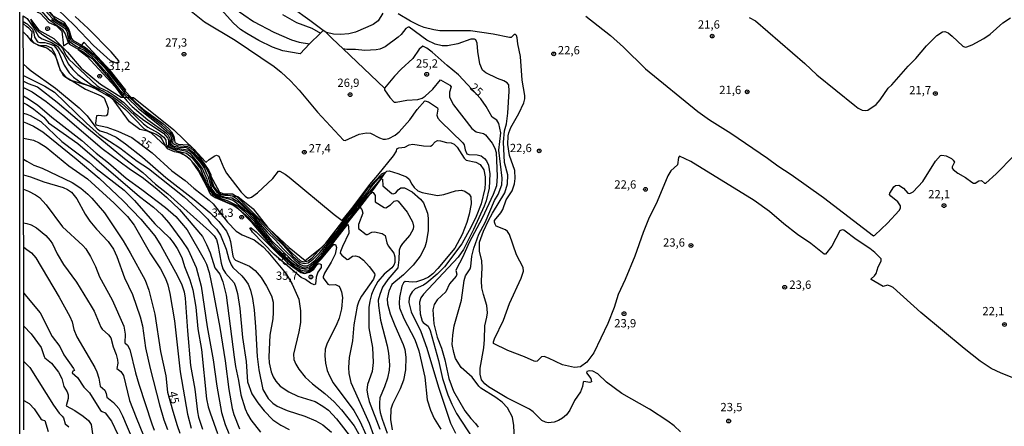
# Model space of a CAD drawing. Units: millimetres. Extents: x 180712 to 183129, y 1671506 to 1674284.
# Drawn here: x 180712 to 181008, y 1673560 to 1673683 of the extents above; entities that cross this region are included whole.
import ezdxf
from ezdxf.enums import TextEntityAlignment as Align

# ---------------------------------------------------------------- set-up
doc = ezdxf.new("R2010")
doc.units = ezdxf.units.MM
doc.header["$MEASUREMENT"] = 0
for name, color, linetype in [('IMAGEM', 7, 'Continuous'), ('V-BARRANCO', 110, 'Continuous'), ('V-CURVA_DE_NIVEL', 4, 'Continuous'), ('V-CURVA_MESTRA', 1, 'Continuous'), ('V-PONTO_DE_APARELHO', 4, 'Continuous'), ('V-TEXTO_DE_ALTIMETRIA', 7, 'Continuous'), ('X-LIMITE_5000', 6, 'Continuous')]:
    doc.layers.add(name, color=color, linetype=linetype)
picture_1 = doc.add_image_def('image1.jpg', size_in_pixel=(4027, 4628))

# ---------------------------------------------------------------- blocks, each defined once
blk = doc.blocks.new('805')
at = {"color": 0, "linetype": 'ByBlock', "lineweight": -2}
for radius in [0.562, 0.0806]:
    blk.add_circle((0, 0), radius, dxfattribs=at)

msp = doc.modelspace()

# ---------------------------------------------------------------- linework, layer by layer
at = {"layer": 'V-BARRANCO'}
for points in [[(180712.6, 1673690.49), (180713.61, 1673689.61), (180715.36, 1673688.08), (180716.95, 1673685.15), (180717.67, 1673684.84), (180720.3, 1673681.99), (180722.61, 1673681.01), (180724.24, 1673679.4), (180724.76, 1673674.98), (180726.25, 1673675.97), (180726.39, 1673676.07), (180726.45, 1673676.65), (180726.57, 1673677.86), (180726.67, 1673678.88), (180726.71, 1673679.3), (180726.21, 1673680.1), (180725.04, 1673681.99), (180721.69, 1673683.94), (180716.79, 1673689.81), (180712.66, 1673694.72)], [(180714.78, 1673683), (180717.28, 1673679.72), (180721.86, 1673677.23), (180725.93, 1673673.07), (180730.07, 1673668.23), (180735.93, 1673663.43), (180742.15, 1673659.51), (180742.99, 1673659.48), (180743.94, 1673659.44), (180744.61, 1673659.42), (180745.13, 1673659.4), (180745.82, 1673659.37), (180758.02, 1673649.62), (180764.18, 1673643.73), (180767.07, 1673639.64), (180771.83, 1673630.91), (180772.13, 1673630.29), (180775.74, 1673629.78), (180777.02, 1673629.6), (180777.35, 1673629.55), (180781.93, 1673625.87), (180786.31, 1673620.32), (180786.73, 1673619.88), (180792.77, 1673614.21), (180797.67, 1673610.25), (180802.6, 1673614.17), (180802.65, 1673614.21), (180803.85, 1673615.51), (180807.55, 1673619.52), (180811.16, 1673624.69), (180816.63, 1673632.06), (180820.85, 1673636.54), (180821.85, 1673636.88), (180821.5, 1673636.39), (180820.25, 1673634.65), (180817.03, 1673630.15), (180813.61, 1673625.78), (180810.8, 1673622.21), (180805.5, 1673614.83), (180800.49, 1673608.73), (180799.2, 1673607.2), (180797.57, 1673606.38), (180795.29, 1673607.5), (180788.08, 1673613.97), (180781.7, 1673621.55), (180777.56, 1673625.84), (180776.72, 1673626.71), (180771.22, 1673629.12), (180770.4, 1673629.86), (180769.17, 1673631.1), (180768.03, 1673632.4), (180765.48, 1673637.33), (180763.67, 1673639.97), (180763.47, 1673640.19), (180762.13, 1673641.44), (180760.22, 1673642.62), (180758.87, 1673643.35), (180756.69, 1673644.24), (180755.49, 1673644.72), (180751.25, 1673648.69), (180750.13, 1673649.25), (180747.78, 1673649.75), (180744.63, 1673652.08), (180740.01, 1673658.45), (180739, 1673659.39), (180737.37, 1673660.92), (180736.48, 1673661.41), (180732.72, 1673662.81), (180727.32, 1673664.41), (180726.89, 1673664.54), (180724.86, 1673665.83), (180724.26, 1673666.93), (180723.78, 1673667.82), (180723.18, 1673669.58), (180722.19, 1673672.46), (180721.23, 1673674.27), (180719.6, 1673674.99), (180717.71, 1673675.01), (180717.41, 1673675.01), (180715.76, 1673675.86), (180715.1, 1673676.9), (180715.3, 1673679.19), (180714.34, 1673680.3), (180713.62, 1673680.86), (180712.64, 1673681.65)]]:
    msp.add_lwpolyline(points, dxfattribs=at)
msp.add_lwpolyline([(180730.13, 1673675.19), (180729.88, 1673674.87), (180729.5, 1673674.4), (180729.18, 1673674), (180729.13, 1673673.9), (180731.74, 1673671.88), (180740.29, 1673662.64), (180742.52, 1673659.62), (180742.66, 1673659.9), (180742.93, 1673660.43), (180743.15, 1673660.86), (180743.36, 1673661.29), (180743.52, 1673661.62), (180738.96, 1673667.46), (180730.87, 1673676.1)], close=True, dxfattribs=at)
at = {"layer": 'V-CURVA_DE_NIVEL'}
for points in [[(180798.93, 1673675.61), (180796.14, 1673672.6), (180790.88, 1673673.46), (180787.8, 1673674.62), (180783.7, 1673676.64), (180780.06, 1673678.69), (180778.17, 1673679.95), (180776.02, 1673681.77), (180772.34, 1673685.89), (180767.2, 1673690.94), (180756, 1673702.53), (180746.15, 1673711.4), (180738.44, 1673717.67), (180733.13, 1673721.56), (180729.57, 1673723.69), (180723.11, 1673729.16), (180720.13, 1673732.44), (180719.38, 1673734.32), (180718.89, 1673737.39), (180718.43, 1673738.33), (180717.22, 1673739.14), (180715.37, 1673739.83), (180714.43, 1673740.36), (180712.52, 1673741.43)], [(180712.6, 1673693.52), (180713.51, 1673692.96), (180722.23, 1673683.17), (180723.08, 1673682.49), (180724.87, 1673681.63), (180725.61, 1673680.95), (180726.16, 1673680.18)], [(180712.6, 1673693.01), (180713.54, 1673692.45), (180716.41, 1673688.83), (180721.37, 1673683.31), (180725.15, 1673680.87), (180726.11, 1673679.73), (180726.57, 1673677.86)], [(180712.61, 1673691.41), (180713.61, 1673690.43), (180714.28, 1673689.84), (180720.13, 1673683.09), (180724.39, 1673679.98), (180725.3, 1673678.56), (180726.01, 1673676.32), (180726.25, 1673675.97)], [(180803.04, 1673679.6), (180799.01, 1673682.66), (180793.69, 1673686.42)], [(180712.61, 1673684.02), (180713.77, 1673683.26), (180715.85, 1673680.32), (180717.17, 1673677.84), (180718.31, 1673677.09), (180721.13, 1673676.02), (180722.95, 1673674.9), (180724.82, 1673672.32), (180726.18, 1673669.57), (180727.55, 1673667.81), (180729.03, 1673666.37), (180733.32, 1673663.14), (180736.48, 1673661.41)], [(180723.03, 1673685.9), (180728.08, 1673681.12), (180733.81, 1673675.12), (180738.83, 1673670.61), (180740.64, 1673669.88), (180741.03, 1673669.86), (180741.49, 1673670.07), (180741.47, 1673670.47), (180739.17, 1673673.16), (180732.2, 1673680.19), (180728.27, 1673683.82)], [(180763.21, 1673685.47), (180767.24, 1673682.22), (180776.54, 1673676.66), (180788.25, 1673668.76), (180790.44, 1673667.03), (180793.25, 1673664.39), (180795.81, 1673661.65), (180801.39, 1673655), (180809.17, 1673646.56), (180809.74, 1673646.44), (180813.95, 1673648.33), (180816.11, 1673648.79), (180817.3, 1673648.62), (180820.08, 1673647.24), (180821.14, 1673646.89), (180821.9, 1673646.87), (180822.83, 1673647.1), (180824.78, 1673648.09), (180825.98, 1673649.11), (180829.15, 1673652.7), (180831.36, 1673655.82), (180833.67, 1673658.41), (180834.8, 1673658.15), (180837.56, 1673656.33), (180837.66, 1673655.94), (180837.35, 1673654.09), (180837.64, 1673653.23), (180838.42, 1673652.31), (180845.21, 1673645.74), (180845.58, 1673645.13), (180845.83, 1673643.63), (180846.38, 1673642.46), (180847.02, 1673642.23), (180849.48, 1673642.11), (180850.66, 1673641.79), (180851.75, 1673641.05), (180852.36, 1673640.33), (180852.9, 1673638.99), (180853.27, 1673636.4), (180853.11, 1673632.08), (180852.18, 1673628.24), (180851.64, 1673626.64), (180848.39, 1673619.63), (180845.4, 1673613.63), (180843.77, 1673611.26), (180833.29, 1673600.16), (180832.51, 1673599.03), (180832.08, 1673597.78), (180832.3, 1673594.17), (180832.87, 1673592.02), (180833.22, 1673591.57), (180834.7, 1673590.5), (180835.37, 1673589.15), (180837.82, 1673580.14), (180839.06, 1673574.75), (180840.63, 1673569.85), (180841.83, 1673567.02), (180843.24, 1673564.22), (180849.7, 1673554.37)], [(180790.81, 1673684.4), (180794.97, 1673682.06), (180799.67, 1673680.29), (180802.23, 1673678.81)], [(180821.07, 1673684.8), (180819.6, 1673682.54), (180818.16, 1673681.46), (180812.85, 1673679.15), (180810.83, 1673678.61), (180808.31, 1673678.4), (180806.16, 1673678.47), (180804.02, 1673679.03), (180803.88, 1673679.11)], [(180892.06, 1673600), (180890.8, 1673596.15), (180888.88, 1673591.29), (180884.72, 1673582.49), (180882.61, 1673579.64), (180880.67, 1673578.2), (180878.85, 1673578.06), (180875.2, 1673578.87), (180871.04, 1673580.89), (180869.67, 1673581.39), (180868.9, 1673581.24), (180867.59, 1673579.98), (180867.24, 1673579.85), (180866.72, 1673579.91), (180863.73, 1673581.23), (180858.73, 1673583.14), (180854.47, 1673585.24), (180854.42, 1673585.75), (180854.72, 1673586.68), (180857.41, 1673592.28), (180859.2, 1673597.34), (180862.72, 1673604.92), (180863.48, 1673607.09), (180863.41, 1673608.18), (180861.35, 1673611.99), (180859.27, 1673618.13), (180858.68, 1673619.03), (180858.09, 1673619.53), (180855.24, 1673620.62), (180854.89, 1673621.2), (180854.73, 1673621.89), (180854.77, 1673622.37), (180856.68, 1673624.7), (180857.25, 1673625.68), (180858.29, 1673628.56), (180860.08, 1673631.31), (180860.77, 1673633.39), (180860.92, 1673634.99), (180860.84, 1673637.39), (180859.21, 1673641.98), (180858.72, 1673645.29), (180858.84, 1673647.88), (180859.01, 1673648.75), (180859.64, 1673650.38), (180862.1, 1673654.55), (180863.57, 1673657.8), (180863.88, 1673659.02), (180863.91, 1673660.04), (180863.11, 1673664.68), (180862.56, 1673671.78), (180861.76, 1673675.59), (180861.57, 1673677.38), (180861.32, 1673678.06), (180861.04, 1673678.35), (180860.66, 1673678.39), (180859.72, 1673677.54), (180859.21, 1673677.46), (180854.34, 1673678.5), (180847.53, 1673679.51), (180838.22, 1673679.55), (180836.4, 1673679.79), (180833.5, 1673680.5), (180832.05, 1673681.07), (180829.39, 1673682.43), (180825.71, 1673684.61)], [(180882.24, 1673683.92), (180889.69, 1673678.1), (180893.66, 1673674.58), (180900.23, 1673668.1), (180916.09, 1673655.24), (180919.58, 1673652.7), (180926.01, 1673648.65), (180937.08, 1673641.16), (180940.18, 1673638.81), (180944.15, 1673636.19), (180953.97, 1673629.28), (180969, 1673617.77), (180969.39, 1673617.97), (180973.21, 1673621.5), (180976.76, 1673625.37), (180977.21, 1673626.06), (180977.16, 1673626.77), (180976.35, 1673627.98), (180974.26, 1673629.63), (180973.88, 1673630.14), (180973.91, 1673630.58), (180975.18, 1673632.54), (180975.61, 1673632.91), (180976.62, 1673632.96), (180978.04, 1673632.11), (180979.4, 1673630.57), (180980.01, 1673630.49), (180980.94, 1673630.97), (180983.93, 1673634.11), (180987.67, 1673640.2), (180989.19, 1673641.93), (180989.61, 1673642.03), (180990.89, 1673641.85), (180992.52, 1673640.99), (180993.09, 1673640.49), (180993.4, 1673639.95), (180992.71, 1673638.54), (180992.73, 1673638.13), (180993.01, 1673637.74), (180994.42, 1673636.62), (180996.77, 1673635.31), (180998.66, 1673633.92), (180999.2, 1673633.63), (180999.67, 1673633.59), (181000.82, 1673634.25), (181001.55, 1673634.41), (181002.53, 1673633.6), (181002.9, 1673633.58), (181006.05, 1673636.36), (181011.36, 1673641.87)], [(180931.52, 1673683.57), (180933.46, 1673682.5), (180948.27, 1673669.67), (180951.92, 1673666.24), (180963.37, 1673657.01), (180964.4, 1673656.21), (180965.58, 1673655.58), (180966.64, 1673655.48), (180967.28, 1673655.62), (180969.87, 1673657.32), (180971.05, 1673658.68), (180973.41, 1673662.23), (180974.53, 1673663.27), (180979.49, 1673668.87), (180981.83, 1673671.19), (180985.01, 1673675.02), (180988.16, 1673678.1), (180989.86, 1673679.25), (180990.57, 1673679.28), (180991.56, 1673678.88), (180992.77, 1673677.94), (180995.94, 1673674.93), (180996.63, 1673674.61), (180997.16, 1673674.66), (180998.82, 1673675.33), (181002.29, 1673677.18), (181004.16, 1673678.48), (181008.03, 1673681.92), (181010.32, 1673683.39)], [(180712.62, 1673682.29), (180713.62, 1673681.7), (180713.78, 1673681.6), (180715.39, 1673679.98), (180715.85, 1673678.95), (180716.01, 1673677.6), (180716.92, 1673676.21), (180717.58, 1673675.95), (180719.11, 1673675.94), (180720.55, 1673675.6), (180721.8, 1673675.04), (180722.47, 1673674.37), (180723.26, 1673673.19), (180724.96, 1673669.16), (180726.5, 1673666.82), (180727.73, 1673665.54), (180730, 1673663.97), (180732.72, 1673662.81)], [(180714.78, 1673683), (180715.62, 1673681.25), (180716.71, 1673679.68), (180718.47, 1673678.27), (180723.8, 1673674.96), (180724.48, 1673674.15), (180725.59, 1673672.07), (180726.39, 1673670.98), (180734.76, 1673663.01), (180735.6, 1673662.44), (180738.24, 1673661.18), (180740.04, 1673660), (180742.98, 1673657.86), (180745.89, 1673655.03), (180748.94, 1673652.63), (180754.92, 1673648.71), (180756.21, 1673647.12), (180756.43, 1673646.32), (180756.4, 1673645.04), (180756.62, 1673644.68), (180757.82, 1673644.04), (180761.95, 1673643.24), (180762.95, 1673642.56), (180765.77, 1673639.15), (180766.65, 1673637.79), (180767.98, 1673634.77), (180768.39, 1673633.23), (180769.66, 1673630.89), (180770.89, 1673629.98), (180772.18, 1673629.43), (180774.65, 1673628.9), (180775.77, 1673628.46), (180776.41, 1673628.1), (180780.06, 1673625.06), (180782.3, 1673622.61), (180787.4, 1673616.43), (180793.46, 1673610.54), (180795.49, 1673608.9), (180797.12, 1673608.08), (180797.72, 1673608.08), (180798.84, 1673608.39), (180799.99, 1673609.14), (180802.53, 1673611.82), (180805.38, 1673615.18), (180811.31, 1673623.09), (180813.61, 1673625.78)], [(180726.16, 1673680.18), (180726.21, 1673680.1)], [(180910.83, 1673558.7), (180908.92, 1673560.42), (180907.01, 1673561.87), (180901.5, 1673565.47), (180893.16, 1673570.17), (180888.49, 1673573.61), (180885.86, 1673576.17), (180884.36, 1673576.92), (180883.23, 1673577.07), (180882.57, 1673576.79), (180882.45, 1673576.47), (180883.74, 1673574.7), (180884.01, 1673573.69), (180883.52, 1673573.56), (180881.68, 1673573.84), (180881.42, 1673573.63), (180881.23, 1673572.29), (180880.61, 1673570.75), (180878.83, 1673568.09), (180877.41, 1673565.18), (180876.45, 1673563.79), (180875.2, 1673562.75), (180874.02, 1673562.08), (180872.74, 1673561.61), (180870.95, 1673561.34), (180870.08, 1673561.52), (180869.03, 1673562.09), (180866.4, 1673564.67), (180865.28, 1673565.49), (180858.44, 1673568.94), (180852.87, 1673572.2), (180851.81, 1673573.08), (180850.77, 1673574.31), (180850.37, 1673576), (180850.37, 1673577.82), (180851.47, 1673583.97), (180851.72, 1673586.49), (180851.78, 1673590.58), (180852.44, 1673593.21), (180852.6, 1673594.47), (180852.42, 1673596.76), (180851.37, 1673600.05), (180850.9, 1673602.1), (180850.85, 1673604.15), (180851.05, 1673608.12), (180850.89, 1673610.2), (180850.25, 1673613.08), (180850.18, 1673615.83), (180851.38, 1673619.09), (180852.95, 1673622.39), (180854.1, 1673624.59), (180857.88, 1673630.7), (180858.68, 1673633.42), (180858.77, 1673636.08), (180857.76, 1673639.85), (180857.48, 1673646), (180857.7, 1673649.39), (180858.32, 1673651.47), (180858.77, 1673654.67), (180859.16, 1673661.33), (180859.03, 1673663.18), (180858.58, 1673663.83), (180857.57, 1673664.44), (180855.65, 1673665.09), (180852.07, 1673666.87), (180851.08, 1673667.69), (180850.31, 1673669.51), (180849.7, 1673673.25), (180849.53, 1673675.78), (180849.11, 1673676.84), (180848.68, 1673677.04), (180847.59, 1673676.95), (180843.63, 1673675.6), (180840.59, 1673674.98), (180838.99, 1673674.99), (180836.84, 1673675.52), (180834.32, 1673676.72), (180829.01, 1673680.58), (180828.65, 1673680.62), (180827.95, 1673680.19), (180826.59, 1673678.42), (180825.71, 1673677.59), (180821.72, 1673674.71), (180820.14, 1673674), (180819.06, 1673673.78), (180815.67, 1673673.59), (180812.79, 1673673.91), (180810.29, 1673673.84), (180810.24, 1673673.85), (180809.04, 1673674.05)], [(180726.21, 1673680.1), (180726.67, 1673678.88)], [(180726.57, 1673677.86), (180726.75, 1673677.12), (180727.11, 1673676.48), (180729.88, 1673674.87)], [(180726.67, 1673678.88), (180727.16, 1673677.16), (180727.54, 1673676.67), (180730.13, 1673675.19)], [(180802.23, 1673678.81), (180798.93, 1673675.61)], [(180803.04, 1673679.6), (180802.23, 1673678.81)], [(180803.88, 1673679.11), (180803.04, 1673679.6)], [(180803.88, 1673679.11), (180805.74, 1673677.17), (180809.04, 1673674.05)], [(180726.25, 1673675.97), (180726.59, 1673675.47), (180729.18, 1673674)], [(180729.88, 1673674.87), (180731.43, 1673673.97), (180732.93, 1673672.79), (180737.08, 1673668.47), (180743.15, 1673660.86)], [(180730.13, 1673675.19), (180731.37, 1673674.48), (180733.75, 1673672.48), (180738.16, 1673667.88), (180743.36, 1673661.29)], [(180729.18, 1673674), (180730.63, 1673673.3), (180733.46, 1673671.11), (180738.84, 1673664.87), (180742.66, 1673659.9)], [(180809.04, 1673674.05), (180821.54, 1673662.23)], [(180712.64, 1673669.5), (180713.65, 1673668.59), (180714.95, 1673667.43), (180722.36, 1673662.2), (180729.45, 1673656.29), (180731.91, 1673653.9), (180734.2, 1673650.76), (180734.99, 1673649.91), (180735.84, 1673649.4), (180737.86, 1673648.79), (180740.64, 1673647.45), (180743.47, 1673645.47), (180748.53, 1673641.4), (180755.62, 1673635.34), (180764.13, 1673628.72), (180768.84, 1673624.77), (180771.63, 1673622.03), (180773.91, 1673619.09), (180774.76, 1673617.36), (180775.15, 1673616.02), (180775.85, 1673611.6), (180776.2, 1673610.84), (180776.62, 1673610.43), (180780.86, 1673608.61), (180782.59, 1673607.31), (180784.34, 1673605.17), (180785.97, 1673602.52), (180787.45, 1673599.64), (180787.96, 1673597.72), (180787.97, 1673594.65), (180787.85, 1673592.73), (180786.93, 1673587.74), (180786.68, 1673581.21), (180786.82, 1673579.48), (180787.33, 1673576.71), (180787.94, 1673575.2), (180788.77, 1673573.96), (180790.13, 1673572.46), (180792.66, 1673570.68), (180795.41, 1673569.45), (180800.66, 1673567.76), (180803, 1673566.43), (180804.63, 1673565.17), (180807.04, 1673562.59), (180812.26, 1673555.87)], [(180712.65, 1673666.03), (180719.08, 1673662.85), (180721.99, 1673661.01), (180731.71, 1673651.66), (180735.47, 1673648.31), (180741.76, 1673644.2), (180747.01, 1673640.18), (180750.37, 1673637.98), (180761.12, 1673629.49), (180766, 1673625.02), (180768.24, 1673622.75), (180769.14, 1673621.47), (180770.92, 1673619.7), (180772.07, 1673617.91), (180773.83, 1673613.75), (180774.63, 1673610.71), (180775.27, 1673608.95), (180775.83, 1673608.18), (180778.57, 1673605.62), (180779.4, 1673604.6), (180780.39, 1673603.13), (180781.1, 1673601.37), (180781.74, 1673598.81), (180782.2, 1673595.45), (180782.65, 1673590.33), (180783.14, 1673581.37), (180783.69, 1673577.37), (180784.9, 1673571.45), (180786.5, 1673568.71), (180787.88, 1673567.29), (180789.19, 1673566.36), (180792.21, 1673565.13), (180797.56, 1673563.33), (180800.82, 1673562), (180803, 1673560.78), (180805.62, 1673558.54)], [(180712.65, 1673662.43), (180713.66, 1673661.94), (180715.31, 1673661.14), (180719.56, 1673658.17), (180724.55, 1673654.15), (180736.42, 1673644.09), (180744.55, 1673637.99), (180748.87, 1673635.07), (180752.99, 1673631.8), (180755.85, 1673629.39), (180759.74, 1673625.65), (180766.7, 1673617.49), (180767.91, 1673615.15), (180768.94, 1673612.56), (180770.38, 1673608.12), (180771.93, 1673606.15), (180772.84, 1673603.89), (180773.83, 1673599.8), (180776.18, 1673581.12), (180776.61, 1673578.36), (180777.56, 1673574.14), (180778.22, 1673569.85), (180779.53, 1673565.54), (180780.23, 1673564), (180781.26, 1673562.28), (180784.2, 1673558.57)], [(180712.66, 1673664.36), (180714.06, 1673663.59), (180716.91, 1673662.63), (180722.86, 1673658.04), (180732.27, 1673649.93), (180743.14, 1673641.05), (180748.71, 1673636.8), (180752.49, 1673633.31), (180756.2, 1673630.43), (180768.81, 1673619.17), (180770.19, 1673617.68), (180770.84, 1673616.59), (180771.34, 1673615.15), (180772.28, 1673609.52), (180772.81, 1673607.73), (180773.59, 1673606.45), (180776.17, 1673603.57), (180776.65, 1673602.49), (180777.26, 1673600.31), (180777.93, 1673595.8), (180778.74, 1673587.13), (180779.81, 1673579.9), (180780.2, 1673573.76), (180781.51, 1673570.14), (180783.34, 1673567.42), (180785.25, 1673564.96), (180787.92, 1673562.28), (180790.26, 1673560.62), (180792.82, 1673559.34)], [(180732.72, 1673662.81), (180734.28, 1673662.14), (180739, 1673659.39)], [(180821.54, 1673662.23), (180821.58, 1673661.7), (180823.15, 1673659.46), (180824.49, 1673658.05), (180825.04, 1673657.97), (180828.3, 1673658.58), (180831.57, 1673658.84), (180832.88, 1673659.22), (180833.8, 1673659.8), (180836.17, 1673661.88), (180838.41, 1673664.69), (180841.29, 1673663.09), (180841.67, 1673662.63), (180841.16, 1673661.03), (180841.13, 1673659.5), (180842.38, 1673657.19), (180847.91, 1673650.12), (180849.16, 1673649.11), (180851.43, 1673648.57), (180852.01, 1673648.18), (180853.99, 1673645.68), (180854.81, 1673644.14), (180855.27, 1673642.8), (180855.56, 1673635.69), (180855.35, 1673632.84), (180854.36, 1673630.22), (180851.03, 1673623.03), (180847.11, 1673615.67), (180845.03, 1673611.19), (180843.26, 1673607.8), (180843.11, 1673607.32), (180843.37, 1673606.2), (180843.16, 1673605.56), (180841.11, 1673603.27), (180840.03, 1673600.82), (180837.45, 1673598.42), (180836.52, 1673596.98), (180836.09, 1673595.38), (180836.46, 1673591.22), (180837.45, 1673587.23), (180838.71, 1673583.87), (180839.74, 1673580.35), (180840.98, 1673574.75), (180842.41, 1673570.91), (180845.78, 1673564.99), (180847.54, 1673562.7), (180849, 1673561.2), (180849.77, 1673560.06)], [(180737.37, 1673660.92), (180739.24, 1673659.9), (180742.11, 1673657.82), (180744.5, 1673655.72), (180748.86, 1673651.43), (180750.19, 1673650.5), (180753.32, 1673648.73), (180754.97, 1673647.46), (180755.61, 1673646.54), (180755.73, 1673645.29), (180756.69, 1673644.24)], [(180739, 1673659.39), (180739.78, 1673658.94), (180743.49, 1673655.8), (180748.99, 1673650.12), (180750.43, 1673649.29), (180752.74, 1673648.36), (180753.87, 1673647.59), (180754.54, 1673646.64), (180755.49, 1673644.72)], [(180742.66, 1673659.9), (180742.99, 1673659.48)], [(180742.99, 1673659.48), (180743.83, 1673658.38), (180745.47, 1673656.69), (180750.18, 1673652.68), (180755.49, 1673648.86), (180756.32, 1673648.06), (180756.8, 1673647.08), (180756.84, 1673645.17), (180757.07, 1673644.87), (180758.46, 1673644.25), (180762.16, 1673643.67), (180762.62, 1673643.45), (180763.81, 1673642.37), (180766.27, 1673639.48), (180767.32, 1673637.97), (180767.85, 1673636.46), (180768.38, 1673635.53), (180769.37, 1673631.92), (180770.41, 1673630.62), (180771.04, 1673630.24), (180773.44, 1673629.41), (180775.55, 1673629.15), (180777.63, 1673627.84), (180781.7, 1673623.88), (180786.18, 1673618.83), (180788.73, 1673616.37), (180790.98, 1673613.78), (180794.47, 1673610.38), (180795.99, 1673609.2), (180797.11, 1673608.64), (180798.23, 1673608.69), (180799.06, 1673609.04), (180800.42, 1673610.23), (180803.06, 1673613.12), (180807.49, 1673618.48), (180808.54, 1673620.09), (180811.5, 1673623.66), (180812.54, 1673625.18), (180813.81, 1673626.43), (180816.2, 1673629.39), (180817.03, 1673630.15)], [(180743.15, 1673660.86), (180744.61, 1673659.42)], [(180743.36, 1673661.29), (180745.13, 1673659.4)], [(180744.61, 1673659.42), (180749.4, 1673654.99), (180754.27, 1673651.32), (180756.88, 1673648.89), (180757.33, 1673648.33), (180757.82, 1673647.21), (180757.62, 1673645.87), (180757.71, 1673645.58), (180759.04, 1673644.99), (180762.17, 1673644.68), (180763.17, 1673644.14), (180765.04, 1673642.4), (180767.07, 1673639.64)], [(180745.13, 1673659.4), (180746.32, 1673658.12), (180748.78, 1673655.91), (180754.66, 1673651.62), (180756.38, 1673650.09), (180757.3, 1673649.03), (180758, 1673647.72), (180758.29, 1673645.82), (180759.29, 1673645.32), (180762.27, 1673645.1), (180763.07, 1673644.74), (180764.18, 1673643.73)], [(180712.66, 1673657.76), (180713.67, 1673657.28), (180714.19, 1673657.03), (180715.77, 1673655.93), (180718.79, 1673653.45), (180720.24, 1673651.75), (180729.11, 1673645.52), (180747.66, 1673629.61), (180751.87, 1673626.35), (180754.3, 1673624.14), (180756.48, 1673621.62), (180760.46, 1673616.29), (180762.32, 1673613.46), (180764.8, 1673608.18), (180766.28, 1673602.55), (180768.07, 1673590.27), (180769.9, 1673580.32), (180770.95, 1673572.45), (180772.39, 1673564.48), (180773.48, 1673560.86), (180774.59, 1673558.18)], [(180712.67, 1673654.73), (180713.67, 1673654.38), (180714.67, 1673654.02), (180717.87, 1673652.14), (180724.21, 1673646.17), (180732.45, 1673639.93), (180734.58, 1673638.04), (180743.04, 1673631.47), (180746.18, 1673628.33), (180752.3, 1673621.39), (180756.72, 1673617.09), (180757.79, 1673615.68), (180759.04, 1673613.86), (180760.4, 1673611.22), (180761.26, 1673608.5), (180762.89, 1673604.47), (180763.79, 1673601.43), (180764.65, 1673596.18), (180765.29, 1673589.72), (180766.32, 1673583.51), (180767.88, 1673568.64), (180768.39, 1673566.17), (180768.95, 1673564.35), (180771.19, 1673558.18)], [(180712.67, 1673652.07), (180713.68, 1673651.65), (180715.66, 1673650.81), (180718.54, 1673649.05), (180728.61, 1673640.89), (180735.47, 1673635.07), (180742.77, 1673628.28), (180748.07, 1673622.78), (180752.32, 1673617.71), (180754.14, 1673614.85), (180759.17, 1673605.62), (180760.43, 1673602.93), (180761.13, 1673600.85), (180761.42, 1673598.93), (180762.12, 1673589.08), (180763.08, 1673578.68), (180764.38, 1673571.52), (180765.13, 1673564.67), (180765.48, 1673563.04), (180766.65, 1673559.42)], [(180712.68, 1673647.15), (180713.69, 1673646.95), (180715.72, 1673646.55), (180717.39, 1673645.77), (180719.56, 1673644.41), (180726.32, 1673638.86), (180731.95, 1673634.91), (180740.02, 1673627.61), (180744.01, 1673623.6), (180746.03, 1673620.93), (180750.99, 1673612.34), (180753.97, 1673607.8), (180755.53, 1673604.89), (180756.21, 1673602.97), (180756.83, 1673600.37), (180758.19, 1673592.12), (180759.98, 1673576.7), (180762.14, 1673564.03), (180763.21, 1673559.74)], [(180755.49, 1673644.72), (180756.06, 1673644.04), (180758.08, 1673643.11), (180759.23, 1673642.95), (180760.22, 1673642.62)], [(180764.18, 1673643.73), (180767.54, 1673639.99), (180767.8, 1673639.96), (180768.64, 1673640.76), (180770.39, 1673641.88), (180770.86, 1673642.01), (180771.58, 1673641.76), (180773.08, 1673638.16), (180773.94, 1673636.62), (180778.29, 1673630.9), (180779.5, 1673629.68), (180780.25, 1673629.18), (180780.89, 1673629.17), (180781.48, 1673629.37), (180783.26, 1673630.7), (180787.88, 1673635.02), (180789.58, 1673637.2), (180789.98, 1673637.24), (180791.58, 1673636.35), (180792.82, 1673635.43), (180806.36, 1673624.16), (180808.74, 1673622.37), (180812.11, 1673626.42), (180817.15, 1673633.23), (180819.58, 1673636.01), (180824.29, 1673641.87), (180825.13, 1673643.21), (180825.32, 1673643.93), (180825.84, 1673644.25), (180827.73, 1673644.44), (180828.97, 1673645.16), (180830.13, 1673645.34), (180833.29, 1673644.86), (180835.47, 1673644.79), (180835.92, 1673645.05), (180836.83, 1673646.09), (180837.52, 1673646.44), (180838.48, 1673646.39), (180840.2, 1673645.82), (180841.64, 1673645.79), (180842.57, 1673645.37), (180843.5, 1673644.41), (180845.56, 1673641.16), (180846.2, 1673640.54), (180849.06, 1673639.93), (180850.44, 1673639.18), (180851.46, 1673637.61), (180851.91, 1673635.47), (180851.96, 1673633.61), (180851.77, 1673632.01), (180850.71, 1673627.34), (180849.16, 1673623.5), (180847.64, 1673620.4), (180844.92, 1673615.31), (180839.69, 1673608.4), (180837.4, 1673606.16), (180834.28, 1673603.51), (180833.32, 1673602.88), (180830.8, 1673601.75), (180829.93, 1673600.88), (180829.29, 1673599.89), (180829, 1673598.93), (180828.91, 1673597.66), (180829.61, 1673594.87), (180832.49, 1673588.89), (180834.35, 1673583.83), (180837.8, 1673572.09), (180841.42, 1673561.31), (180843, 1673558.3)], [(180758.87, 1673643.35), (180761.82, 1673642.6), (180763.42, 1673641.29), (180766.07, 1673638.05), (180766.68, 1673636.3), (180767.56, 1673634.54), (180768.04, 1673632.82), (180769.17, 1673631.1)], [(180760.22, 1673642.62), (180760.7, 1673642.36)], [(181011.36, 1673574.79), (181007.52, 1673576.3), (181004.51, 1673577.74), (181001.14, 1673579.93), (180996.32, 1673583.72), (180983.3, 1673594.61), (180974.9, 1673602.15), (180974.15, 1673602.6), (180973.19, 1673602.82), (180971.91, 1673602.42), (180968.28, 1673604.52), (180968.27, 1673604.81), (180969.32, 1673605.62), (180969.79, 1673606.39), (180970.41, 1673608.34), (180971.38, 1673610.13), (180971.29, 1673610.84), (180969.45, 1673612.68), (180967.9, 1673613.91), (180963.79, 1673616.58), (180960.06, 1673619.41), (180959.6, 1673619.57), (180958.89, 1673619.23), (180956.43, 1673614.56), (180954.56, 1673612.24), (180954.19, 1673612.16), (180950.09, 1673615.38), (180946.11, 1673618.13), (180941.98, 1673621.36), (180937.62, 1673625.04), (180933.03, 1673628.35), (180913.92, 1673640.17), (180910.53, 1673641.75), (180910.18, 1673641.31), (180909.9, 1673639.09), (180907.9, 1673637.27), (180906.97, 1673635.79), (180903.79, 1673628.08), (180901.16, 1673622.71), (180899.53, 1673618.74), (180897.04, 1673611.57), (180894.16, 1673604.57), (180892.06, 1673600)], [(180762.13, 1673641.44), (180762.62, 1673641.12), (180763.47, 1673640.19)], [(180763.67, 1673639.97), (180765.07, 1673638.44), (180766.84, 1673635.18), (180768.03, 1673632.4)], [(180767.07, 1673639.64), (180768.62, 1673637.4)], [(180712.7, 1673636.08), (180714.83, 1673635.52), (180718.79, 1673633.96), (180724.62, 1673632.27), (180725.96, 1673631.69), (180727.21, 1673630.85), (180728.79, 1673628.92), (180731.28, 1673624.3), (180732.72, 1673622.16), (180734.68, 1673619.7), (180738.18, 1673616.06), (180739.78, 1673613.75), (180740.87, 1673611.51), (180743.18, 1673605.08), (180745.54, 1673600.09), (180747.89, 1673593.34), (180748.58, 1673590.58), (180749.52, 1673583.99), (180750.86, 1673577.79), (180753.66, 1673566.78), (180755.04, 1673562.24), (180756.14, 1673559.36)], [(180768.62, 1673637.4), (180769.16, 1673636.14), (180769.32, 1673634.76), (180770.06, 1673632.53), (180770.92, 1673631.5), (180771.83, 1673630.91)], [(180811.16, 1673624.69), (180816.21, 1673630.54), (180818.09, 1673633.17), (180819.78, 1673635.02), (180821.5, 1673636.39)], [(180821.5, 1673636.39), (180822.24, 1673637.23), (180822.99, 1673637.28), (180825.58, 1673636.54), (180828.17, 1673635.5), (180828.99, 1673634.85), (180829.77, 1673633.26), (180830.46, 1673632.24), (180831.63, 1673631.26), (180832.94, 1673630.78), (180837.58, 1673629.92), (180839.4, 1673630.22), (180842.99, 1673631.32), (180844.78, 1673631.48), (180845.8, 1673631.2), (180847.11, 1673630.33), (180847.56, 1673629.46), (180847.7, 1673627.41), (180847.1, 1673624.3), (180846.36, 1673621.75), (180844.95, 1673618.13), (180842.76, 1673614), (180837.63, 1673607.86), (180836.09, 1673606.26), (180834.86, 1673605.3), (180833.32, 1673604.52), (180831.25, 1673603.88), (180829.98, 1673603.77), (180827.83, 1673603.94), (180827.26, 1673603.57), (180826.81, 1673602.55), (180826.03, 1673599.13), (180825.96, 1673597.5), (180826.09, 1673596.06), (180827.37, 1673592.79), (180830.68, 1673586.46), (180831.95, 1673583.03), (180833.75, 1673575.1), (180834.42, 1673568.29), (180835.45, 1673565.22), (180836.55, 1673562.64), (180838.52, 1673559.49)], [(180712.71, 1673631.79), (180713.71, 1673631.39), (180714.24, 1673631.18), (180716.27, 1673630.11), (180717.53, 1673629.23), (180719.51, 1673627.06), (180724.42, 1673620.43), (180730.63, 1673614.85), (180731.49, 1673613.79), (180732.92, 1673611.48), (180734.36, 1673608.53), (180735.57, 1673605.33), (180739.41, 1673598.39), (180742.95, 1673590.52), (180743.38, 1673588.06), (180743.21, 1673585.5), (180744.1, 1673584.81), (180744.72, 1673583.51), (180746.46, 1673576.48), (180747.49, 1673573.05), (180751.39, 1673561.06), (180752.14, 1673559.14)], [(180768.03, 1673632.4), (180768.76, 1673630.7), (180769.23, 1673630.17), (180770.5, 1673629.28), (180776.09, 1673626.82), (180777.56, 1673625.84)], [(180769.17, 1673631.1), (180769.8, 1673630.16), (180770.4, 1673629.86)], [(180770.4, 1673629.86), (180772.25, 1673628.94), (180774.08, 1673628.4), (180775.55, 1673627.71), (180777.31, 1673626.75), (180779.18, 1673625.25), (180782.19, 1673622.26), (180785, 1673618.64), (180787.92, 1673615.23), (180792.42, 1673610.71), (180794.11, 1673609.28), (180796.15, 1673608.11), (180797.69, 1673607.68), (180798.87, 1673607.91), (180799.86, 1673608.5), (180805.5, 1673614.83)], [(180771.83, 1673630.91), (180773.08, 1673630.43), (180775.67, 1673630.34), (180777.02, 1673629.6)], [(180817.03, 1673630.15), (180817.84, 1673630.89), (180818.13, 1673630.83), (180818.78, 1673629.89), (180818.72, 1673628), (180821.46, 1673626.29), (180821.97, 1673626.14), (180823.38, 1673627.05), (180824.49, 1673628.19), (180825.31, 1673628.38), (180825.68, 1673628.21), (180828.43, 1673624.82), (180830, 1673621.94), (180830.28, 1673620.59), (180830.16, 1673619.73), (180829.23, 1673617.94), (180826.96, 1673615.44), (180826.35, 1673614.52), (180825.98, 1673613.4), (180825.92, 1673610.52), (180825.53, 1673608.08), (180822.59, 1673604.56), (180821, 1673602.29), (180820.16, 1673600.09), (180819.68, 1673598.33), (180819.71, 1673596.76), (180820.35, 1673592.34), (180822.32, 1673584.6), (180822.75, 1673582.4), (180823.07, 1673578.84), (180822.96, 1673577.28), (180822.48, 1673574.84), (180821.57, 1673572.19), (180820.19, 1673568.89), (180820.01, 1673567.33), (180820.05, 1673565.79), (180820.27, 1673564.45), (180820.88, 1673562.46), (180822.38, 1673558.24)], [(180777.02, 1673629.6), (180786.31, 1673620.32)], [(180777.56, 1673625.84), (180780.65, 1673623.15), (180783.27, 1673620.29), (180785.65, 1673617.11), (180787.41, 1673615.04), (180794.39, 1673608.48), (180796.21, 1673607.5), (180797.3, 1673607.2), (180798.2, 1673607.15), (180798.87, 1673607.33), (180800.49, 1673608.73)], [(180803.85, 1673615.51), (180808.65, 1673621.78), (180811.16, 1673624.69)], [(180813.61, 1673625.78), (180814.08, 1673626.33), (180814.7, 1673625.65), (180815.01, 1673624.56), (180813.76, 1673621.17), (180813.71, 1673619.9), (180815.99, 1673618.11), (180816.38, 1673618.11), (180817.72, 1673618.85), (180818.54, 1673618.93), (180820.82, 1673618.4), (180821.76, 1673617.78), (180822.25, 1673615.6), (180822.61, 1673614.74), (180824.37, 1673612.53), (180824.62, 1673611.38), (180824.62, 1673609.72), (180824.36, 1673608.88), (180823.81, 1673608.05), (180821.42, 1673606.18), (180819.56, 1673603.99), (180818.3, 1673601.72), (180817.63, 1673600.05), (180817.15, 1673598.07), (180816.86, 1673596.12), (180816.85, 1673589.95), (180817.9, 1673584.09), (180818.13, 1673579.58), (180817.79, 1673576.8), (180816.41, 1673572.89), (180816.24, 1673571.2), (180816.49, 1673569.53), (180816.97, 1673567.84), (180820.17, 1673559.46)], [(180712.72, 1673621.68), (180713.73, 1673621.4), (180714.99, 1673621.04), (180716.59, 1673620.1), (180719.4, 1673617.86), (180720.74, 1673616.32), (180721.4, 1673615.35), (180722.89, 1673612.26), (180724.71, 1673609.04), (180728.71, 1673603.8), (180733.14, 1673596.57), (180733.96, 1673595.03), (180736, 1673590.17), (180736.42, 1673589.57), (180738.34, 1673587.9), (180739.06, 1673587.01), (180739.71, 1673584.31), (180740.64, 1673581.98), (180741.03, 1673580.32), (180741.12, 1673579.36), (180740.85, 1673577.79), (180742.05, 1673576.81), (180742.85, 1673575.61), (180744.7, 1673568.09), (180746.62, 1673562.98), (180748.9, 1673557.54)], [(180805.5, 1673614.83), (180810.48, 1673621.25), (180810.74, 1673620.53), (180810.78, 1673618.48), (180808.86, 1673614.55), (180808.24, 1673613.04), (180808.22, 1673612.47), (180808.7, 1673611.86), (180810.33, 1673610.64), (180810.7, 1673610.67), (180811.89, 1673611.59), (180812.79, 1673611.7), (180813.94, 1673611.44), (180815.19, 1673610.42), (180816.97, 1673608.53), (180818.54, 1673606.42), (180818.64, 1673605.85), (180818.24, 1673604.66), (180814.59, 1673599.54), (180813.79, 1673598.04), (180813.28, 1673596.57), (180812.29, 1673590.87), (180811.9, 1673586.11), (180810.86, 1673581.02), (180810.67, 1673578.01), (180810.78, 1673576.19), (180811.39, 1673573.5), (180816.91, 1673561.25), (180819.57, 1673554.08)], [(180786.73, 1673619.88), (180793.57, 1673612.6), (180796.21, 1673610.21), (180797.27, 1673609.92), (180798.52, 1673610.19), (180799.73, 1673611.09), (180802.6, 1673614.17)], [(180800.49, 1673608.73), (180802.55, 1673610.77), (180805.57, 1673614.39), (180806.32, 1673615.07), (180806.77, 1673615.07), (180807.07, 1673614.23), (180806.63, 1673612.24), (180805.46, 1673609.78), (180803.5, 1673606.49), (180803.04, 1673605.37), (180803.06, 1673605.06), (180804.46, 1673603.11), (180804.98, 1673602.95), (180806.74, 1673603.01), (180807.76, 1673602.58), (180808.11, 1673602.12), (180808.62, 1673600.85), (180808.93, 1673599.09), (180808.58, 1673595.77), (180807.91, 1673592.89), (180806.98, 1673590.68), (180804.23, 1673585.37), (180803.65, 1673583.61), (180803.54, 1673581.6), (180803.78, 1673579.39), (180804.27, 1673577.18), (180804.92, 1673575.56), (180806.11, 1673573.44), (180812.29, 1673565.06), (180814.16, 1673561.92), (180816.05, 1673557.67)], [(180802.6, 1673614.17), (180803.85, 1673615.51)], [(180712.74, 1673614.35), (180713.74, 1673613.62), (180715.11, 1673612.63), (180716.38, 1673611.12), (180723.46, 1673599.25), (180726.66, 1673593.46), (180727.32, 1673591.83), (180727.87, 1673589.5), (180728.74, 1673587.29), (180734.18, 1673578.04), (180734.79, 1673576.76), (180735.43, 1673574.84), (180735.84, 1673572.38), (180737.22, 1673571.24), (180737.62, 1673570.21), (180737.78, 1673569.12), (180739.87, 1673567.52), (180741.46, 1673565.7), (180742.56, 1673563.52), (180745.7, 1673556.1)], [(180712.78, 1673590.49), (180714.95, 1673588.22), (180718.03, 1673584.09), (180718.9, 1673581.4), (180719.17, 1673580.96), (180721.11, 1673579.35), (180723.29, 1673576.64), (180724.21, 1673574.72), (180724.89, 1673572.32), (180725.85, 1673570.69), (180726.15, 1673569.85), (180726.2, 1673568.67), (180725.56, 1673566.52), (180728.2, 1673565.07), (180730.73, 1673563.36), (180732.28, 1673562.05), (180733.11, 1673560.9), (180733.49, 1673558.03)], [(180712.8, 1673579.88), (180713.75, 1673578.88), (180714.57, 1673578.01), (180721.75, 1673566.65), (180723.46, 1673564.29), (180724.39, 1673563.36), (180724.71, 1673562.83), (180725.22, 1673561.09), (180726.38, 1673560.12)], [(180712.82, 1673568.09), (180714.35, 1673567.17), (180714.47, 1673567.1), (180715.93, 1673565.55), (180717.91, 1673562.62), (180718.28, 1673562.3), (180719.14, 1673562.03), (180720.1, 1673558.75)]]:
    msp.add_lwpolyline(points, dxfattribs=at)
at = {"layer": 'V-CURVA_MESTRA'}
for points in [[(180776.17, 1673686.32), (180782.03, 1673682.27), (180788.18, 1673679.09), (180793.53, 1673676.82), (180795.83, 1673676.13), (180798.93, 1673675.61)], [(180721.11, 1673682.91), (180725.16, 1673680.3), (180725.78, 1673679.4), (180726.17, 1673677.28), (180726.45, 1673676.65), (180726.6, 1673676.3), (180728.61, 1673674.85), (180729.5, 1673674.4), (180731.21, 1673673.54), (180733.01, 1673672.11), (180737.86, 1673666.74), (180741.58, 1673661.83), (180742.93, 1673660.43), (180743.94, 1673659.44), (180747.39, 1673656.07), (180754.25, 1673650.7), (180756.75, 1673648.43), (180757.06, 1673648.01), (180757.34, 1673647.12), (180757.16, 1673645.4), (180757.78, 1673644.84), (180759.55, 1673644.45), (180761.73, 1673644.34), (180762.59, 1673643.92), (180764.06, 1673642.72), (180765.97, 1673640.56), (180767.76, 1673638.11), (180768.54, 1673636.62), (180769.56, 1673632.81), (180770.89, 1673630.95), (180772.04, 1673630.24), (180773.39, 1673629.95), (180775.07, 1673629.88), (180775.74, 1673629.78), (180776.94, 1673629.02), (180783.03, 1673623.07), (180788, 1673617.78), (180790.95, 1673614.87), (180793.89, 1673611.62), (180796.16, 1673609.7), (180797.37, 1673609.38), (180798.5, 1673609.62), (180800.05, 1673610.74), (180802.08, 1673612.69), (180805.73, 1673617.04), (180811.04, 1673623.89), (180820.25, 1673634.65), (180820.45, 1673634.89), (180820.93, 1673634.81), (180821.07, 1673632.84), (180823.73, 1673630.51), (180824.3, 1673630.4), (180824.94, 1673630.7), (180825.72, 1673631.63), (180826.48, 1673632.19), (180827.63, 1673632.2), (180829.93, 1673631.02), (180832.43, 1673628.81), (180833.36, 1673627.63), (180834.54, 1673624.59), (180834.73, 1673623.06), (180834.73, 1673619.22), (180834.15, 1673615.76), (180833.71, 1673614.26), (180832.27, 1673611.6), (180830.19, 1673608.9), (180827.32, 1673605.99), (180823.77, 1673603.04), (180822.83, 1673601.08), (180822.33, 1673598.77), (180822.41, 1673597.24), (180823.28, 1673594.17), (180824.62, 1673590.71), (180827.15, 1673584.99), (180827.66, 1673583.45), (180828, 1673581.15), (180827.85, 1673577.31), (180827.24, 1673574.24), (180826.32, 1673571.58), (180823.95, 1673566.97), (180823.45, 1673565.44), (180823.39, 1673562.37), (180823.89, 1673559.3)], [(180712.62, 1673679.18), (180713.63, 1673678.2), (180713.74, 1673678.09), (180714.82, 1673676.67), (180715.76, 1673675.86)], [(180715.76, 1673675.86), (180717.71, 1673675.01), (180719.69, 1673674.34), (180721.06, 1673673.41), (180721.99, 1673672.27), (180722.66, 1673671.1), (180723.18, 1673669.58), (180723.75, 1673667.53), (180724.26, 1673666.93), (180725.4, 1673665.6), (180727.32, 1673664.41), (180731.41, 1673661.88), (180736.1, 1673659.92), (180736.98, 1673659.32), (180738.19, 1673656.23), (180738.05, 1673654.44), (180737.66, 1673653.91), (180737.09, 1673653.78), (180735.27, 1673653.99), (180734.71, 1673653.88), (180734.36, 1673651.63), (180734.53, 1673651.22), (180737.86, 1673650.44), (180741.09, 1673649.3), (180745.38, 1673647.32), (180751.52, 1673642.76), (180757.39, 1673637.29), (180761.41, 1673634.36), (180764.05, 1673632.09), (180768.71, 1673628.52), (180769.85, 1673627.39), (180774.18, 1673621.82), (180776.78, 1673619.15), (180778.63, 1673617.98), (180782.27, 1673616.53), (180784.93, 1673614.37), (180786.42, 1673612.9), (180791.86, 1673606.26), (180793.75, 1673603.12), (180795.67, 1673598.62), (180796.26, 1673595.13), (180796.23, 1673591.61), (180795.76, 1673588.79), (180794.15, 1673582.11), (180794.26, 1673580.41), (180794.85, 1673579), (180795.68, 1673577.5), (180797.65, 1673575.12), (180799.81, 1673573.1), (180803.57, 1673570.22), (180806.39, 1673567.67), (180808.55, 1673565.33), (180812.4, 1673560.46), (180815.49, 1673554.95)], [(180860.88, 1673554.27), (180860.56, 1673560.61), (180860.16, 1673563.04), (180858.63, 1673565.86), (180857, 1673567.63), (180855.16, 1673569.04), (180850.61, 1673571.85), (180849.98, 1673572.43), (180847.99, 1673575.1), (180844.68, 1673578.07), (180843, 1673580.76), (180842.47, 1673582.52), (180841.99, 1673584.95), (180842.14, 1673587.77), (180842.6, 1673590.58), (180844.78, 1673598.3), (180845.56, 1673604.25), (180846.02, 1673605.65), (180847.34, 1673607.76), (180847.61, 1673608.44), (180847.91, 1673611.6), (180848.47, 1673614.04), (180850.05, 1673618.26), (180851.88, 1673621.75), (180854.73, 1673628.4), (180855.83, 1673630.14), (180856.98, 1673633.07), (180857.01, 1673635.15), (180856.04, 1673643.56), (180856.6, 1673648.78), (180856.04, 1673651.56), (180855.43, 1673652.55), (180854.02, 1673653.48), (180852.2, 1673656.71), (180850.64, 1673659.03), (180843.91, 1673666.28), (180840.43, 1673669.09), (180835.93, 1673673.12), (180834.33, 1673674.26), (180833.16, 1673674.87), (180832.04, 1673674.02), (180830.05, 1673671.16), (180826.57, 1673667.94), (180824.59, 1673665.86), (180821.54, 1673662.23)], [(180712.66, 1673659.93), (180713.66, 1673659.28), (180716.93, 1673657.17), (180721.25, 1673653.51), (180730.28, 1673646.44), (180734.58, 1673642.68), (180738.37, 1673639.72), (180743.6, 1673635.1), (180748.35, 1673631.73), (180755.52, 1673626.24), (180758.61, 1673623.55), (180762.03, 1673619.51), (180767.15, 1673610.58), (180767.87, 1673609.14), (180768.7, 1673606.65), (180769.91, 1673600.89), (180771.87, 1673590.11), (180773.48, 1673580.06), (180774.63, 1673571.42), (180775.66, 1673565.66), (180776.12, 1673563.84), (180777.81, 1673559.53)], [(180712.69, 1673640.78), (180713.7, 1673640.22), (180715.79, 1673639.07), (180718.35, 1673638.14), (180727.4, 1673633.77), (180729.99, 1673632.05), (180732.12, 1673630.3), (180733.32, 1673629.1), (180737.09, 1673624.62), (180742.77, 1673616.22), (180744.88, 1673612.6), (180749.33, 1673604.41), (180750.5, 1673601.37), (180752.29, 1673594.07), (180754.03, 1673582.87), (180755.65, 1673575.52), (180756.16, 1673570.57), (180757.69, 1673564.9), (180759.07, 1673560.58), (180759.88, 1673558.24)], [(180801.28, 1673609.06), (180801.89, 1673609.35), (180802.42, 1673609.09), (180802.48, 1673608.18), (180801.47, 1673606.77), (180800.91, 1673605.24), (180800.79, 1673603.2), (180800.31, 1673602.91), (180799.24, 1673603.43), (180797.73, 1673604.61), (180796.42, 1673605.21), (180788.28, 1673612.12), (180781.75, 1673618.85), (180780.9, 1673620.16), (180781.39, 1673620.15), (180782.9, 1673618.93), (180788.15, 1673613.58), (180792.55, 1673609.41), (180796.31, 1673606.68), (180797.46, 1673606.34), (180798.98, 1673606.74), (180800.21, 1673607.7), (180801.28, 1673609.06)], [(180712.76, 1673600.43), (180713.6, 1673599.42), (180717.67, 1673594.49), (180721.29, 1673587.39), (180723.69, 1673584.38), (180724.9, 1673581.85), (180727.78, 1673577.79), (180728.1, 1673577.13), (180727.59, 1673576.89), (180727.36, 1673576.43), (180728.93, 1673575.06), (180730.87, 1673572.09), (180732.64, 1673570.38), (180735.91, 1673565.12), (180736.38, 1673564.76), (180737.33, 1673564.42), (180739.27, 1673561.86), (180744.98, 1673549.85)]]:
    msp.add_lwpolyline(points, dxfattribs=at)
at = {"layer": 'X-LIMITE_5000'}
msp.add_lwpolyline([(180712.83, 1673559.3), (180712.82, 1673568.09), (180712.8, 1673579.88), (180712.78, 1673590.49), (180712.76, 1673600.43), (180712.74, 1673614.35), (180712.72, 1673621.68), (180712.71, 1673631.79), (180712.7, 1673636.08), (180712.69, 1673640.78), (180712.68, 1673647.15), (180712.67, 1673652.07), (180712.67, 1673654.73), (180712.66, 1673657.76), (180712.66, 1673659.93), (180712.65, 1673662.43), (180712.65, 1673664.38), (180712.65, 1673666.03), (180712.64, 1673669.5), (180712.62, 1673679.18), (180712.62, 1673681.63), (180712.61, 1673684.02)], dxfattribs=at)

# ---------------------------------------------------------------- block references
at = {"layer": 'V-PONTO_DE_APARELHO', "xscale": 0.999998301267624, "yscale": 0.999998301267624, "zscale": 0.999998301267624}
for p in [(180719.97, 1673680.17), (180920.38, 1673677.91), (180761.09, 1673672.44), (180872.58, 1673672.56), (180735.66, 1673665.82), (180834.28, 1673666.41), (180811.18, 1673660.27), (180930.93, 1673661.12), (180987.67, 1673660.6), (180797.38, 1673642.91), (180868.23, 1673643.32), (180900.24, 1673631.74), (180990.28, 1673626.83), (180778.48, 1673623.32), (180913.97, 1673614.81), (180799.37, 1673605.33), (180942.23, 1673602.22), (180893.79, 1673594.26), (181008.51, 1673591.01), (180925.33, 1673561.91)]:
    msp.add_blockref('805', p, dxfattribs=at)

# ---------------------------------------------------------------- texts
at = {"layer": 'V-TEXTO_DE_ALTIMETRIA'}
for s, p in [('21,6', (180916.06, 1673679.39)), ('27,3', (180755.43, 1673673.96)), ('22,6', (180873.83, 1673671.63)), ('31,2', (180738.27, 1673666.92)), ('25,2', (180831.05, 1673667.65)), ('26,9', (180807.36, 1673661.83)), ('21,6', (180922.49, 1673659.66)), ('21,7', (180979.77, 1673659.6)), ('27,4', (180798.7, 1673642.07)), ('22,6', (180859.34, 1673642.18)), ('22,6', (180890.86, 1673631.18)), ('22,1', (180985.51, 1673628.24)), ('34,3', (180769.41, 1673622.67)), ('23,6', (180905.54, 1673613.69)), ('35,7', (180788.81, 1673603.69)), ('23,6', (180943.63, 1673600.97)), ('22,1', (181001.85, 1673593.02)), ('23,9', (180890.84, 1673589.35)), ('23,5', (180922.86, 1673564.09))]:
    msp.add_text(s, height=2.5, dxfattribs=at).set_placement(p, align=Align.BOTTOM_LEFT)
for s, rotation, p in [('25', 318, (180846.58, 1673661.56)), ('35', 323, (180746.59, 1673645.23)), ('35', 318, (180788.58, 1673610.46)), ('45', 283, (180755.68, 1673570.39))]:
    msp.add_text(s, height=2.5, rotation=rotation, dxfattribs=at).set_placement(p, align=Align.BOTTOM_LEFT)

# ---------------------------------------------------------------- referenced raster images: frames only (the image files are external)
at = {"layer": 'IMAGEM'}
image = msp.add_image(picture_1, insert=(180711.54, 1671506.48), size_in_units=(2417.2, 2777.95), dxfattribs=at)
image.dxf.flags = 7

doc.saveas('drawing.dxf')
